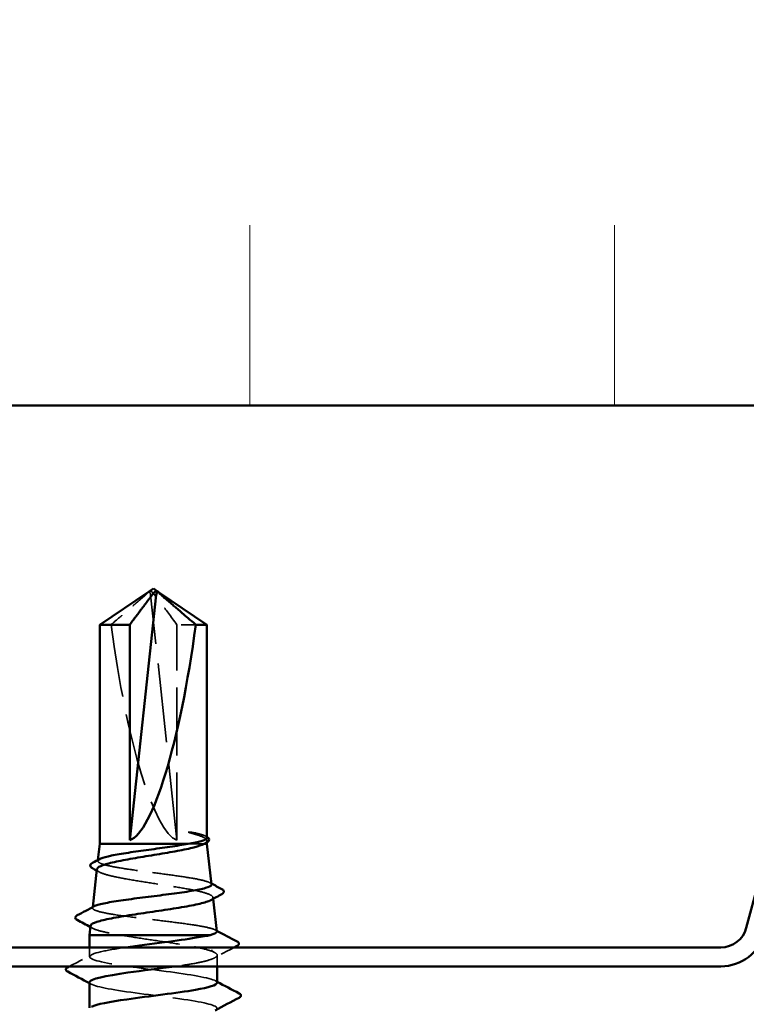
# Model space of a CAD drawing. Units: inches. Extents: x 6 to 334, y 6 to 214.
# Drawn here: x 91 to 96, y 47 to 54 of the extents above; entities that cross this region are included whole.
import ezdxf

# ---------------------------------------------------------------- set-up
doc = ezdxf.new("R2010")
doc.units = ezdxf.units.IN
doc.header["$LTSCALE"] = 20
doc.header["$MEASUREMENT"] = 0
doc.linetypes.add('DASHED', pattern=[0.2067, 0.1654, -0.0413])
for name, color, linetype, lineweight in [('Hatch (ANSI)', 7, 'Continuous', 18), ('Hidden (ANSI)', 7, 'DASHED', 35), ('Visible (ANSI)', 7, 'Continuous', 50)]:
    doc.layers.add(name, color=color, linetype=linetype, lineweight=lineweight)

msp = doc.modelspace()

# ---------------------------------------------------------------- hatches: boundary and pattern name
at = {"layer": 'Hatch (ANSI)', "true_color": 0x0080ff}
h = msp.add_hatch(dxfattribs=at)
h.set_pattern_fill('INSUL', color=150, scale=20, angle=90, style=0)
h.paths.add_polyline_path([(41.72597, 51.26886), (119.45566, 51.26886), (119.45566, 61.26886), (41.72597, 61.26886)])

# ---------------------------------------------------------------- linework, layer by layer
at = {"layer": 'Hidden (ANSI)', "ltscale": 0.000222862}
msp.add_line((91.81314, 49.98919), (91.8102, 49.98919), dxfattribs=at)
at = {"layer": 'Hidden (ANSI)', "ltscale": 0.163693}
msp.add_line((92.00583, 48.28786), (91.82536, 49.96944), dxfattribs=at)
at = {"layer": 'Hidden (ANSI)', "ltscale": 0.015871}
msp.add_line((92.13472, 49.76498), (92.00583, 49.76498), dxfattribs=at)
at = {"layer": 'Hidden (ANSI)', "ltscale": 0.140573}
msp.add_line((92.00583, 48.28786), (92.00583, 49.76498), dxfattribs=at)
at = {"layer": 'Hidden (ANSI)', "ltscale": 0.018828}
msp.add_line((92.19243, 48.26286), (92.08233, 48.26286), dxfattribs=at)
at = {"layer": 'Hidden (ANSI)'}
msp.add_line((92.19244, 48.26286), (92.19243, 48.26286), dxfattribs=at)
at = {"layer": 'Hidden (ANSI)', "ltscale": 0.000717852}
msp.add_line((92.20042, 48.31673), (92.20798, 48.31267), dxfattribs=at)
at = {"layer": 'Hidden (ANSI)', "ltscale": 0.000912617}
msp.add_line((92.21166, 48.27345), (92.21166, 48.28408), dxfattribs=at)
at = {"layer": 'Hidden (ANSI)', "ltscale": 0.00048875}
msp.add_line((91.46426, 48.15212), (91.46357, 48.14597), dxfattribs=at)
at = {"layer": 'Hidden (ANSI)', "ltscale": 0.000775038}
msp.add_line((92.25285, 47.89511), (92.25387, 47.88598), dxfattribs=at)
at = {"layer": 'Hidden (ANSI)', "ltscale": 0.000439536}
msp.add_line((91.42806, 47.8289), (91.42743, 47.82327), dxfattribs=at)
at = {"layer": 'Hidden (ANSI)', "ltscale": 0.005977}
msp.add_line((91.40666, 47.48905), (91.40666, 47.55286), dxfattribs=at)
at = {"layer": 'Hidden (ANSI)', "ltscale": 0.00722}
msp.add_line((92.28166, 47.42286), (92.28166, 47.49972), dxfattribs=at)
at = {"layer": 'Hidden (ANSI)', "ltscale": 0.004278}
msp.add_ellipse((91.81314, 49.96419), major_axis=(0, 0.025), ratio=0.5, start_param=4.9238289, end_param=6.7628094, dxfattribs=at)
at = {"layer": 'Hidden (ANSI)', "ltscale": 0.001042}
msp.add_ellipse((91.87518, 49.96419), major_axis=(0, 0.025), ratio=0.5, start_param=5.8035613, end_param=6.2831853, dxfattribs=at)
at = {"layer": 'Hidden (ANSI)', "ltscale": 0.150843}
msp.add_ellipse((91.84416, 49.996), major_axis=(-0.19021, 1.71175), ratio=0.1837001, start_param=1.6857325, end_param=3.0531032, dxfattribs=at)
at = {"layer": 'Hidden (ANSI)', "ltscale": 0.000939443}
msp.add_ellipse((92.24229, 47.5325), major_axis=(0, 0.005), ratio=0.6691306, start_param=3.6209366, end_param=5.8038414, dxfattribs=at)
at = {"layer": 'Hidden (ANSI)', "ltscale": 0.034732}
msp.add_rational_spline([(91.79148, 49.96944), (91.75582, 49.93883), (91.5536, 49.76498)], [1, 1.40098609712, 1], degree=2, dxfattribs=at)
at = {"layer": 'Hidden (ANSI)', "ltscale": 0.004409}
msp.add_open_spline([(91.80904, 49.98917), (91.80902, 49.98915), (91.809, 49.98914), (91.80876, 49.98892), (91.80838, 49.98832), (91.8067, 49.98569), (91.80451, 49.98242), (91.7985, 49.97579), (91.79509, 49.97254), (91.79148, 49.96944)], degree=3, knots=[0.009965513, 0.009965513, 0.009965513, 0.009965513, 0.010393002, 0.010393002, 0.014733542, 0.014733542, 0.024710126, 0.024710126, 0.032940456, 0.032940456, 0.032940456, 0.032940456], dxfattribs=at)
at = {"layer": 'Hidden (ANSI)', "ltscale": 0.042721}
msp.add_rational_spline([(92.00583, 49.76498), (91.91021, 49.89367), (91.85496, 49.96649), (91.83029, 49.99536), (91.81958, 49.99628), (91.81529, 49.99339)], [1, 1.94592589218, 4.18692091141, 7.70579477054, 7.91666970134, 7.28639535764], degree=2, knots=[0, 0, 0, 0.0304004, 0.08356066, 0.21267721, 0.28329431, 0.28329431, 0.28329431], dxfattribs=at)
at = {"layer": 'Hidden (ANSI)', "ltscale": 0.000502468}
msp.add_open_spline([(91.87812, 49.98919), (91.87898, 49.98838), (91.87992, 49.98745), (91.88095, 49.98637)], degree=3, dxfattribs=at)
at = {"layer": 'Hidden (ANSI)', "ltscale": 0.001141}
msp.add_open_spline([(91.88095, 49.98637), (91.88092, 49.9864), (91.88089, 49.98644), (91.87998, 49.9874), (91.87955, 49.98809), (91.87913, 49.98897), (91.87912, 49.98919), (91.87921, 49.98919)], degree=3, knots=[0.0029227102, 0.0029227102, 0.0029227102, 0.0029227102, 0.0030262314, 0.0030262314, 0.0060524629, 0.0060524629, 0.0093008939, 0.0093008939, 0.0093008939, 0.0093008939], dxfattribs=at)
at = {"layer": 'Hidden (ANSI)', "ltscale": 0.011689}
msp.add_open_spline([(92.12634, 48.33837), (92.11434, 48.34083), (92.10347, 48.34254), (92.09223, 48.3438), (92.0891, 48.34404), (92.08615, 48.34402), (92.08521, 48.34399), (92.08428, 48.34378), (92.08405, 48.3437), (92.08387, 48.34357), (92.08383, 48.34353), (92.08379, 48.34346), (92.08377, 48.34343), (92.08376, 48.34337), (92.08375, 48.34334), (92.08376, 48.34328), (92.08376, 48.34325), (92.08379, 48.34317), (92.08381, 48.34313), (92.08389, 48.343), (92.08397, 48.34292), (92.08432, 48.34261), (92.0847, 48.34238), (92.08666, 48.34133), (92.08963, 48.34023), (92.10112, 48.33649), (92.11309, 48.33317), (92.12634, 48.32949)], degree=3, knots=[0, 0, 0, 0, 0.02878144, 0.02878144, 0.04309826, 0.04309826, 0.04820277, 0.04820277, 0.0503506, 0.0503506, 0.05092736, 0.05092736, 0.05127536, 0.05127536, 0.05156385, 0.05156385, 0.05187831, 0.05187831, 0.05238665, 0.05238665, 0.0535219, 0.0535219, 0.05712507, 0.05712507, 0.07373524, 0.07373524, 0.10812795, 0.10812795, 0.10812795, 0.10812795], dxfattribs=at)
at = {"layer": 'Hidden (ANSI)', "ltscale": 0.024446}
msp.add_open_spline([(92.21166, 48.30473), (92.21166, 48.30969), (92.20586, 48.31463), (92.17999, 48.32588), (92.15686, 48.33209), (92.12634, 48.33837)], degree=3, knots=[0.16351687, 0.16351687, 0.16351687, 0.16351687, 0.22163697, 0.22163697, 0.29488036, 0.29488036, 0.29488036, 0.29488036], dxfattribs=at)
at = {"layer": 'Hidden (ANSI)', "ltscale": 0.036167}
msp.add_open_spline([(92.12634, 48.32949), (92.15748, 48.32085), (92.18091, 48.3123), (92.20659, 48.29685), (92.21211, 48.29007), (92.21115, 48.27644), (92.20467, 48.26967), (92.19243, 48.26286)], degree=3, knots=[0, 0, 0, 0, 0.07524033, 0.07524033, 0.13458912, 0.13458912, 0.19393791, 0.19393791, 0.19393791, 0.19393791], dxfattribs=at)
at = {"layer": 'Hidden (ANSI)', "ltscale": 0.001139}
msp.add_open_spline([(92.20798, 48.31267), (92.20926, 48.31199), (92.21049, 48.31128), (92.21166, 48.31055)], degree=3, dxfattribs=at)
at = {"layer": 'Hidden (ANSI)', "ltscale": 0.12628}
msp.add_open_spline([(92.24282, 47.98462), (92.24223, 47.98991), (92.23531, 47.99518), (92.2057, 48.00722), (92.17966, 48.0139), (92.11161, 48.02739), (92.07036, 48.03407), (91.9781, 48.04755), (91.92805, 48.05423), (91.82583, 48.06772), (91.77467, 48.0744), (91.67808, 48.08789), (91.63357, 48.09457), (91.55718, 48.10806), (91.52599, 48.11474), (91.48115, 48.12823), (91.46785, 48.13491), (91.4616, 48.14724), (91.46548, 48.15276), (91.47588, 48.15833)], degree=3, knots=[1.45089031, 1.45089031, 1.45089031, 1.45089031, 1.51424277, 1.51424277, 1.59426391, 1.59426391, 1.67385305, 1.67385305, 1.75301019, 1.75301019, 1.83173533, 1.83173533, 1.91002846, 1.91002846, 1.98788957, 1.98788957, 2.06531866, 2.06531866, 2.12891942, 2.12891942, 2.12891942, 2.12891942], dxfattribs=at)
at = {"layer": 'Hidden (ANSI)', "ltscale": 0.001825}
msp.add_open_spline([(91.47386, 48.06973), (91.46795, 48.07296), (91.46203, 48.07619), (91.45611, 48.07941)], degree=3, dxfattribs=at)
at = {"layer": 'Hidden (ANSI)', "ltscale": 0.132085}
msp.add_open_spline([(91.45719, 48.08901), (91.4564, 48.08201), (91.4631, 48.07507), (91.49327, 48.05992), (91.51907, 48.05187), (91.58688, 48.0356), (91.62832, 48.02754), (91.72152, 48.01128), (91.77241, 48.00322), (91.87694, 47.98696), (91.92955, 47.97891), (92.02941, 47.96264), (92.07564, 47.95459), (92.15536, 47.93833), (92.18799, 47.93028), (92.23501, 47.91403), (92.24882, 47.90598), (92.25501, 47.8908), (92.24984, 47.88381), (92.23693, 47.87679)], degree=3, knots=[0.54850441, 0.54850441, 0.54850441, 0.54850441, 0.61637487, 0.61637487, 0.69573855, 0.69573855, 0.77561717, 0.77561717, 0.85601078, 0.85601078, 0.93691939, 0.93691939, 1.01834303, 1.01834303, 1.10028171, 1.10028171, 1.18273547, 1.18273547, 1.25472379, 1.25472379, 1.25472379, 1.25472379], dxfattribs=at)
at = {"layer": 'Hidden (ANSI)', "ltscale": 0.001102}
msp.add_open_spline([(92.23103, 47.99644), (92.23474, 47.99446), (92.23845, 47.99248), (92.24216, 47.9905)], degree=3, dxfattribs=at)
at = {"layer": 'Hidden (ANSI)', "ltscale": 0.13702}
msp.add_open_spline([(92.27896, 47.66192), (92.27836, 47.66732), (92.27056, 47.6727), (92.23749, 47.68484), (92.20887, 47.69151), (92.1343, 47.70498), (92.08917, 47.71165), (91.98836, 47.72512), (91.93371, 47.73179), (91.82215, 47.74526), (91.76634, 47.75193), (91.66101, 47.7654), (91.61248, 47.77207), (91.52924, 47.78554), (91.49526, 47.79222), (91.44646, 47.80569), (91.43201, 47.81236), (91.42551, 47.82428), (91.42903, 47.82942), (91.43874, 47.83459)], degree=3, knots=[0.10486151, 0.10486151, 0.10486151, 0.10486151, 0.17515939, 0.17515939, 0.26209135, 0.26209135, 0.34859145, 0.34859145, 0.43465969, 0.43465969, 0.52029607, 0.52029607, 0.60550056, 0.60550056, 0.69027315, 0.69027315, 0.77461384, 0.77461384, 0.83912446, 0.83912446, 0.83912446, 0.83912446], dxfattribs=at)
at = {"layer": 'Hidden (ANSI)', "ltscale": 0.001654}
msp.add_open_spline([(91.42898, 47.68376), (91.42358, 47.68668), (91.41818, 47.6896), (91.41278, 47.69251)], degree=3, dxfattribs=at)
at = {"layer": 'Hidden (ANSI)', "ltscale": 0.042756}
msp.add_open_spline([(91.41376, 47.70122), (91.41293, 47.69387), (91.42125, 47.6866), (91.45452, 47.67235), (91.47835, 47.66548), (91.53935, 47.65163), (91.57616, 47.64476), (91.61763, 47.63786)], degree=3, knots=[1.8692996, 1.8692996, 1.8692996, 1.8692996, 1.94800004, 1.94800004, 2.0226764, 2.0226764, 2.09773783, 2.09773783, 2.09773783, 2.09773783], dxfattribs=at)
at = {"layer": 'Hidden (ANSI)', "ltscale": 0.001007}
msp.add_open_spline([(92.26809, 47.67278), (92.27152, 47.67096), (92.27494, 47.66914), (92.27836, 47.66733)], degree=3, dxfattribs=at)
at = {"layer": 'Hidden (ANSI)', "ltscale": 0.124294}
msp.add_open_spline([(91.61763, 47.63786), (91.66691, 47.62926), (91.7216, 47.62074), (91.8355, 47.60354), (91.89361, 47.59503), (92.00542, 47.57783), (92.05805, 47.56931), (92.15067, 47.55211), (92.18976, 47.54359), (92.249, 47.52639), (92.26858, 47.51788), (92.28538, 47.50068), (92.28245, 47.49216), (92.25779, 47.47712), (92.2411, 47.47072), (92.19656, 47.45784), (92.16896, 47.45144), (92.1369, 47.445)], degree=3, knots=[0, 0, 0, 0, 0.08876185, 0.08876185, 0.1775237, 0.1775237, 0.26628554, 0.26628554, 0.35504739, 0.35504739, 0.44380924, 0.44380924, 0.53257109, 0.53257109, 0.59902856, 0.59902856, 0.66548603, 0.66548603, 0.66548603, 0.66548603], dxfattribs=at)
at = {"layer": 'Hidden (ANSI)', "ltscale": 0.17865}
msp.add_open_spline([(92.28056, 47.31048), (92.28103, 47.31609), (92.27521, 47.3217), (92.2626, 47.32732), (92.21378, 47.34904), (92.06577, 47.37077), (91.89989, 47.3925), (91.73401, 47.41423), (91.55924, 47.43596), (91.47157, 47.45769), (91.38391, 47.47942), (91.38811, 47.50114), (91.48186, 47.52287), (91.52499, 47.53287), (91.58599, 47.54286), (91.65533, 47.55286)], degree=3, knots=[27.2271363, 27.2271363, 27.2271363, 27.2271363, 27.5233887, 27.5233887, 27.5233887, 28.6701966, 28.6701966, 28.6701966, 29.8170044, 29.8170044, 29.8170044, 30.9638123, 30.9638123, 30.9638123, 31.4913248, 31.4913248, 31.4913248, 31.4913248], dxfattribs=at)
at = {"layer": 'Hidden (ANSI)', "ltscale": 0.014295}
msp.add_open_spline([(92.39787, 47.55286), (92.35339, 47.52918), (92.30897, 47.50541), (92.26466, 47.48145)], degree=3, dxfattribs=at)
at = {"layer": 'Hidden (ANSI)', "ltscale": 0.01615}
msp.add_open_spline([(91.26907, 47.42286), (91.31935, 47.44944), (91.36959, 47.47611), (91.41972, 47.50297)], degree=3, dxfattribs=at)
at = {"layer": 'Hidden (ANSI)', "ltscale": 0.016223}
msp.add_open_spline([(92.1369, 47.445), (92.09469, 47.43762), (92.04474, 47.43024), (91.99119, 47.42286)], degree=3, dxfattribs=at)
at = {"layer": 'Hidden (ANSI)', "ltscale": 0.001311}
for points in [[(92.2686, 47.3244), (92.27295, 47.32207), (92.27731, 47.31974), (92.28166, 47.31741)], [(91.41972, 47.30013), (91.41537, 47.30246), (91.41101, 47.30479), (91.40666, 47.30712)]]:
    msp.add_open_spline(points, degree=3, dxfattribs=at)
at = {"layer": 'Hidden (ANSI)', "ltscale": 0.141864}
msp.add_open_spline([(91.40666, 47.31405), (91.40682, 47.29251), (91.50974, 47.27098), (91.66011, 47.24944), (91.81183, 47.22771), (92.00365, 47.20599), (92.1302, 47.18426), (92.25193, 47.16336), (92.30692, 47.14246), (92.26856, 47.12155)], degree=3, knots=[-30.368729, -30.368729, -30.368729, -30.368729, -29.23214, -29.23214, -29.23214, -28.0853321, -28.0853321, -28.0853321, -26.9821973, -26.9821973, -26.9821973, -26.9821973], dxfattribs=at)
at = {"layer": 'Visible (ANSI)', "color": 150, "true_color": 0x0080ff}
msp.add_line((129.45566, 51.26886), (41.72597, 51.26886), dxfattribs=at)
at = {"layer": 'Visible (ANSI)', "color": 96, "true_color": 0x008000}
for p, q in [((95.90935, 47.68627), (96.71987, 50.71115)), ((90.67583, 47.55286), (95.73549, 47.55286)), ((90.67583, 47.42286), (95.73549, 47.42286))]:
    msp.add_line(p, q, dxfattribs=at)
at = {"layer": 'Visible (ANSI)'}
for p, q in [((91.80903, 49.98917), (91.47666, 49.76498)), ((91.68249, 48.28786), (91.86296, 49.96944)), ((91.8102, 49.98919), (91.8091, 49.98919)), ((91.84416, 50.01286), (91.81529, 49.99339)), ((91.84416, 50.01286), (91.87303, 49.99339)), ((91.87518, 49.98919), (91.87922, 49.98919)), ((91.87929, 49.98917), (92.21166, 49.76498)), ((91.68249, 49.76498), (91.47666, 49.76498)), ((91.47666, 48.26286), (91.47666, 49.76498)), ((91.68249, 48.28786), (91.68249, 49.76498)), ((92.21166, 49.76498), (92.13472, 49.76498)), ((92.21166, 48.30473), (92.21166, 49.76498)), ((91.47666, 48.26286), (91.46426, 48.15212)), ((92.08233, 48.26286), (91.47666, 48.26286)), ((92.21166, 48.26286), (92.19244, 48.26286)), ((92.21166, 48.26286), (92.21166, 48.27345)), ((92.21166, 48.26286), (92.24282, 47.98462)), ((91.45719, 48.08901), (91.42806, 47.8289)), ((92.25387, 47.88598), (92.27896, 47.66192)), ((91.41376, 47.70122), (91.40666, 47.63786)), ((92.2345, 47.63786), (91.40666, 47.63786)), ((91.40666, 47.55286), (91.40666, 47.63786)), ((92.28166, 47.31048), (92.28166, 47.42286)), ((91.40666, 47.13884), (91.40666, 47.31405))]:
    msp.add_line(p, q, dxfattribs=at)
at = {"layer": 'Visible (ANSI)', "color": 96, "true_color": 0x008000}
for radius in [0.18, 0.31]:
    msp.add_arc((95.73549, 47.73286), radius, 270, 345, dxfattribs=at)
at = {"layer": 'Visible (ANSI)'}
for centre, major_axis, ratio, start_param, end_param in [((91.87518, 49.96419), (0, 0.025), 0.5, 0, 1.3593564), ((91.84416, 49.996), (-0.19021, -1.71175), 0.1837001, 0.0884895, 1.4558602)]:
    msp.add_ellipse(centre, major_axis=major_axis, ratio=ratio, start_param=start_param, end_param=end_param, dxfattribs=at)
for points, knots in [([(91.68249, 49.76498), (91.68952, 49.77445), (91.70205, 49.79131), (91.7149, 49.80858), (91.7284, 49.82673), (91.73967, 49.84187), (91.75372, 49.86071), (91.76374, 49.87414), (91.77421, 49.88815), (91.78121, 49.8975), (91.78873, 49.90752), (91.79389, 49.91439), (91.79955, 49.9219), (91.80352, 49.92716), (91.80883, 49.93416), (91.81336, 49.94012), (91.81912, 49.94766), (91.82333, 49.95314), (91.82782, 49.95891), (91.83087, 49.96281), (91.83487, 49.96785), (91.83818, 49.97197), (91.84232, 49.97698), (91.84527, 49.98045), (91.84839, 49.98396), (91.8505, 49.98622), (91.85327, 49.98902), (91.8556, 49.99114), (91.85859, 49.99348), (91.86085, 49.9948), (91.86344, 49.99578), (91.86539, 49.99607), (91.86783, 49.99586), (91.86985, 49.99523), (91.87262, 49.99374), (91.87509, 49.99195), (91.87734, 49.98993), (91.87812, 49.98919)], [-0.33118354, -0.33118354, -0.33118354, -0.33118354, -0.32945862, -0.32773371, -0.32687125, -0.32428388, -0.32255897, -0.31910914, -0.31738422, -0.31393439, -0.31220948, -0.30875965, -0.30703474, -0.30358491, -0.30185999, -0.29668525, -0.29323542, -0.28633577, -0.28288594, -0.27598628, -0.27253645, -0.26218697, -0.25528731, -0.241488, -0.23458834, -0.22078902, -0.21388937, -0.1931904, -0.17939108, -0.15179245, -0.13799314, -0.11039451, -0.0965952, -0.06899657, -0.05519726, -0.02759863, -0.01446721, -0.01446721, -0.01446721, -0.01446721]), ([(91.80737, 49.98637), (91.8074, 49.9864), (91.80743, 49.98644), (91.80834, 49.9874), (91.80877, 49.98809), (91.80923, 49.98906), (91.8092, 49.98927), (91.80904, 49.98917)], [0.0029227102, 0.0029227102, 0.0029227102, 0.0029227102, 0.0030262314, 0.0030262314, 0.0060524629, 0.0060524629, 0.0099655126, 0.0099655126, 0.0099655126, 0.0099655126]), ([(91.87921, 49.98919), (91.87924, 49.98919), (91.87929, 49.98917), (91.87956, 49.98892), (91.87994, 49.98832), (91.88162, 49.98569), (91.88381, 49.98242), (91.88982, 49.97579), (91.89323, 49.97254), (91.89684, 49.96944)], [0.009300894, 0.009300894, 0.009300894, 0.009300894, 0.010393002, 0.010393002, 0.014733542, 0.014733542, 0.024710126, 0.024710126, 0.032940456, 0.032940456, 0.032940456, 0.032940456]), ([(92.19193, 48.26258), (92.17722, 48.2545), (92.15365, 48.24652), (92.09096, 48.23032), (92.05219, 48.22225), (91.96464, 48.20597), (91.91666, 48.1979), (91.81783, 48.18161), (91.76794, 48.17355), (91.67298, 48.15727), (91.62888, 48.14921), (91.55255, 48.13292), (91.52116, 48.12486), (91.47553, 48.10859), (91.46187, 48.10053), (91.45764, 48.09128), (91.45732, 48.09015), (91.45719, 48.08901)], [0.00085769, 0.00085769, 0.00085769, 0.00085769, 0.07524523, 0.07524523, 0.15100513, 0.15100513, 0.22727974, 0.22727974, 0.30406912, 0.30406912, 0.38137328, 0.38137328, 0.45919227, 0.45919227, 0.53752613, 0.53752613, 0.54850441, 0.54850441, 0.54850441, 0.54850441]), ([(91.47588, 48.15833), (91.47807, 48.1595), (91.48055, 48.16068), (91.49914, 48.16858), (91.52406, 48.17527), (91.58912, 48.18876), (91.62855, 48.19545), (91.71669, 48.20894), (91.76449, 48.21563), (91.86206, 48.22913), (91.91088, 48.23581), (92.00318, 48.24934), (92.04576, 48.25606), (92.08233, 48.26286)], [2.12891942, 2.12891942, 2.12891942, 2.12891942, 2.14231574, 2.14231574, 2.21888079, 2.21888079, 2.29501382, 2.29501382, 2.37071483, 2.37071483, 2.44598381, 2.44598381, 2.52114888, 2.52114888, 2.52114888, 2.52114888]), ([(92.08233, 48.26286), (92.11909, 48.26921), (92.14933, 48.2755), (92.1933, 48.28821), (92.20661, 48.2945), (92.21127, 48.30215), (92.21166, 48.30344), (92.21166, 48.30473)], [0, 0, 0, 0, 0.0741968, 0.0741968, 0.14839359, 0.14839359, 0.16351687, 0.16351687, 0.16351687, 0.16351687]), ([(92.21166, 48.31055), (92.22266, 48.30368), (92.22858, 48.29491), (92.2223, 48.28055), (92.21681, 48.27621), (92.2091, 48.27199)], [0.00659187, 0.00659187, 0.00659187, 0.00659187, 0.06860404, 0.06860404, 0.10985079, 0.10985079, 0.10985079, 0.10985079]), ([(91.42663, 48.0954), (91.41994, 48.09902), (91.41509, 48.10274), (91.40817, 48.11653), (91.41521, 48.12598), (91.42743, 48.13248)], [0, 0, 0, 0, 0.03974618, 0.03974618, 0.11020062, 0.11020062, 0.11020062, 0.11020062]), ([(91.43874, 47.83459), (91.44166, 47.83614), (91.44513, 47.8377), (91.46651, 47.84598), (91.49379, 47.85266), (91.56501, 47.86613), (91.60816, 47.87281), (91.70464, 47.88628), (91.75697, 47.89296), (91.86385, 47.90644), (91.91735, 47.91311), (92.01835, 47.92659), (92.0649, 47.93327), (92.14479, 47.94675), (92.17743, 47.95342), (92.22436, 47.9669), (92.23829, 47.97358), (92.24268, 47.98177), (92.24298, 47.9832), (92.24282, 47.98462)], [0.83912446, 0.83912446, 0.83912446, 0.83912446, 0.85852262, 0.85852262, 0.94199947, 0.94199947, 1.02504439, 1.02504439, 1.10765736, 1.10765736, 1.18983838, 1.18983838, 1.27158744, 1.27158744, 1.35290453, 1.35290453, 1.43378964, 1.43378964, 1.45089031, 1.45089031, 1.45089031, 1.45089031]), ([(92.31346, 47.95263), (92.32032, 47.94899), (92.32523, 47.9453), (92.33075, 47.93201), (92.32427, 47.92392), (92.31404, 47.91843)], [0, 0, 0, 0, 0.0437516, 0.0437516, 0.11051245, 0.11051245, 0.11051245, 0.11051245]), ([(92.23693, 47.87679), (92.23496, 47.87572), (92.23281, 47.87465), (92.21278, 47.86543), (92.18508, 47.85738), (92.11274, 47.84113), (92.06872, 47.83308), (91.97003, 47.81684), (91.91627, 47.80879), (91.80608, 47.79255), (91.75074, 47.7845), (91.64588, 47.76826), (91.59745, 47.76022), (91.51414, 47.74398), (91.48017, 47.73594), (91.43149, 47.7197), (91.41738, 47.71166), (91.41403, 47.70278), (91.41384, 47.702), (91.41376, 47.70122)], [1.25472379, 1.25472379, 1.25472379, 1.25472379, 1.26570432, 1.26570432, 1.34918826, 1.34918826, 1.43318734, 1.43318734, 1.51770154, 1.51770154, 1.6027309, 1.6027309, 1.68827542, 1.68827542, 1.77433511, 1.77433511, 1.86090998, 1.86090998, 1.8692996, 1.8692996, 1.8692996, 1.8692996]), ([(91.3221, 47.74117), (91.31511, 47.7449), (91.31002, 47.74893), (91.30762, 47.76252), (91.3138, 47.7684), (91.32254, 47.77301)], [0, 0, 0, 0, 0.04974493, 0.04974493, 0.11075103, 0.11075103, 0.11075103, 0.11075103]), ([(92.2345, 47.63786), (92.25967, 47.64457), (92.27451, 47.65124), (92.27883, 47.6593), (92.27911, 47.66061), (92.27896, 47.66192)], [0, 0, 0, 0, 0.08779561, 0.08779561, 0.10486151, 0.10486151, 0.10486151, 0.10486151]), ([(91.65533, 47.55286), (91.73674, 47.56459), (91.82965, 47.57633), (91.91865, 47.58806), (91.9994, 47.59871), (92.076, 47.60935), (92.1369, 47.62)], [31.4913248, 31.4913248, 31.4913248, 31.4913248, 32.1106202, 32.1106202, 32.1106202, 32.6725636, 32.6725636, 32.6725636, 32.6725636]), ([(92.41791, 47.59358), (92.42506, 47.58982), (92.43033, 47.5856), (92.43111, 47.57241), (92.42562, 47.56762), (92.41825, 47.5637)], [0, 0, 0, 0, 0.05414519, 0.05414519, 0.11089557, 0.11089557, 0.11089557, 0.11089557]), ([(91.25662, 47.38682), (91.24965, 47.3905), (91.24444, 47.39471), (91.24388, 47.40779), (91.24932, 47.41242), (91.25662, 47.41628)], [0, 0, 0, 0, 0.05425934, 0.05425934, 0.11103282, 0.11103282, 0.11103282, 0.11103282]), ([(91.99119, 47.42286), (91.8871, 47.40851), (91.76937, 47.39416), (91.66826, 47.37982), (91.51513, 47.35809), (91.40839, 47.33636), (91.40668, 47.31463), (91.40667, 47.31444), (91.40666, 47.31424), (91.40666, 47.31405)], [-32.2830061, -32.2830061, -32.2830061, -32.2830061, -31.5257557, -31.5257557, -31.5257557, -30.3789479, -30.3789479, -30.3789479, -30.368729, -30.368729, -30.368729, -30.368729]), ([(91.42049, 47.14583), (91.45362, 47.16287), (91.54375, 47.17991), (91.66314, 47.19694), (91.8154, 47.21867), (92.00701, 47.2404), (92.13272, 47.26213), (92.22595, 47.27825), (92.27919, 47.29436), (92.28056, 47.31048)], [24.3304827, 24.3304827, 24.3304827, 24.3304827, 25.229773, 25.229773, 25.229773, 26.3765808, 26.3765808, 26.3765808, 27.2271363, 27.2271363, 27.2271363, 27.2271363]), ([(92.4317, 47.23771), (92.43867, 47.23402), (92.44387, 47.22982), (92.44444, 47.21674), (92.43899, 47.2121), (92.4317, 47.20825)], [0, 0, 0, 0, 0.05425934, 0.05425934, 0.11103282, 0.11103282, 0.11103282, 0.11103282])]:
    msp.add_open_spline(points, degree=3, knots=knots, dxfattribs=at)
for points, weights in [([(91.81529, 49.99339), (91.81194, 49.99112), (91.80737, 49.98637)], [7.28639535764, 6.8589725939, 6.10740377948]), ([(91.89684, 49.96944), (91.9325, 49.93883), (92.13472, 49.76498)], [1, 1.40098609816, 1])]:
    msp.add_rational_spline(points, weights, degree=2, dxfattribs=at)
for points in [[(92.2091, 48.27199), (92.20338, 48.26886), (92.19765, 48.26572), (92.19193, 48.26258)], [(91.42743, 48.13248), (91.44359, 48.14108), (91.45974, 48.14969), (91.47588, 48.15833)], [(91.45611, 48.07941), (91.44629, 48.08475), (91.43647, 48.09008), (91.42663, 48.0954)], [(92.24216, 47.9905), (92.26591, 47.97784), (92.28968, 47.96522), (92.31346, 47.95263)], [(92.31404, 47.91843), (92.2883, 47.90461), (92.26259, 47.89074), (92.23693, 47.87679)], [(91.32254, 47.77301), (91.36131, 47.79347), (91.40005, 47.81398), (91.43874, 47.83459)], [(91.41278, 47.69251), (91.3826, 47.70881), (91.35236, 47.72502), (91.3221, 47.74117)], [(92.27836, 47.66733), (92.32482, 47.64265), (92.37135, 47.61809), (92.41791, 47.59358)], [(92.1369, 47.62), (92.17703, 47.62597), (92.21012, 47.63189), (92.2345, 47.63786)], [(92.41825, 47.5637), (92.41145, 47.56009), (92.40466, 47.55647), (92.39787, 47.55286)], [(91.25662, 47.41628), (91.26077, 47.41847), (91.26492, 47.42066), (91.26907, 47.42286)], [(91.40666, 47.30712), (91.35673, 47.33383), (91.30669, 47.36036), (91.25662, 47.38682)], [(92.28166, 47.31741), (92.33159, 47.2907), (92.38163, 47.26416), (92.4317, 47.23771)], [(92.4317, 47.20825), (92.37726, 47.17948), (92.32287, 47.15063), (92.2686, 47.12155)]]:
    msp.add_open_spline(points, degree=3, dxfattribs=at)

doc.saveas('drawing.dxf')
